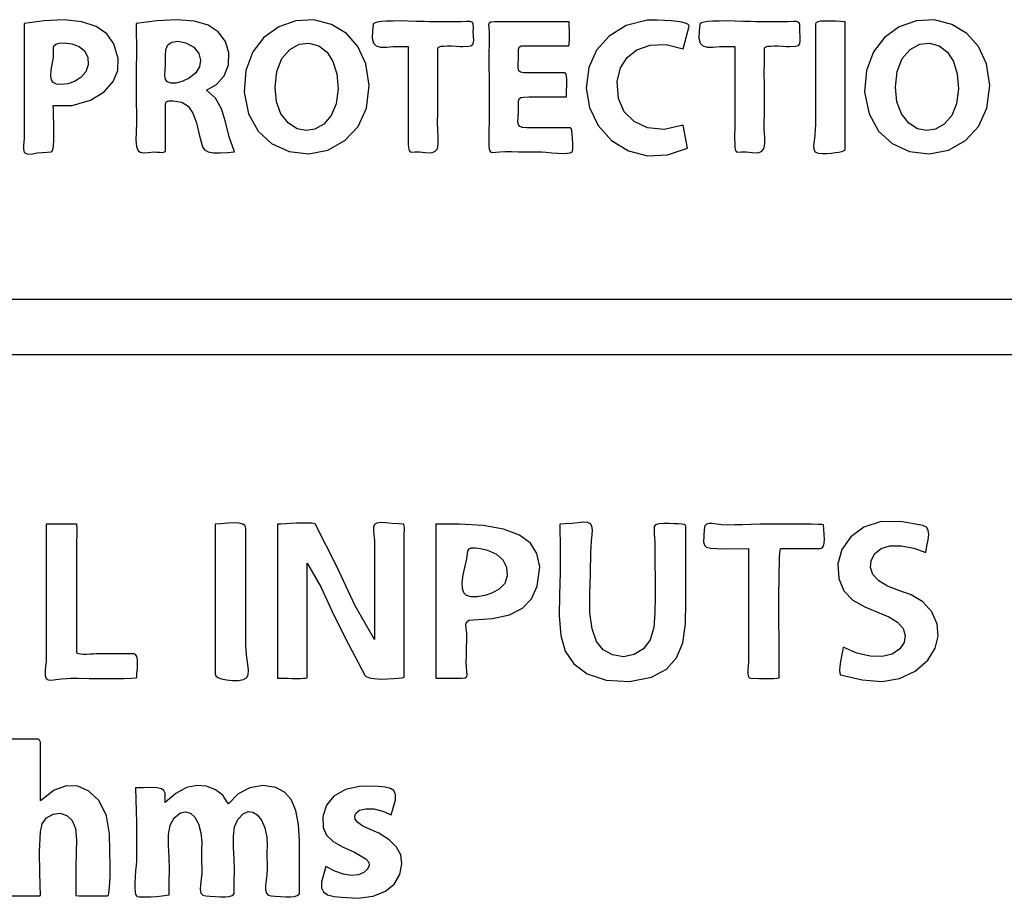
# Model space of a CAD drawing. Units: millimetres. Extents: x -193 to 1975, y -153 to 1239.
# Drawn here: x 1322 to 1340, y 349 to 365 of the extents above; entities that cross this region are included whole.
import ezdxf

# ---------------------------------------------------------------- set-up
doc = ezdxf.new("R2010")
doc.units = ezdxf.units.MM
doc.header["$LTSCALE"] = 65.395
doc.layers.get('0').update_dxf_attribs({"linetype": 'CONTINUOUS'})

msp = doc.modelspace()

# ---------------------------------------------------------------- linework, layer by layer
at = {"color": 7, "linetype": 'Continuous'}
for p, q in [((1322.157, 364.77), (1322.157, 362.685)), ((1332.032, 364.802), (1330.682, 364.802)), ((1336.499, 364.76), (1336.499, 362.935)), ((1337.035, 362.485), (1337.035, 364.802)), ((1334.101, 364.312), (1334.207, 364.723)), ((1322.744, 363.671), (1322.685, 363.7)), ((1334.182, 362.51), (1334.101, 362.926)), ((1344.059, 359.769), (1301.044, 359.769)), ((1301.042, 358.769), (1343.83, 358.769)), ((1323.103, 355.696), (1322.554, 355.696)), ((1322.554, 355.696), (1322.554, 353.195)), ((1325.617, 355.696), (1325.617, 352.983)), ((1326.749, 355.696), (1326.749, 352.907)), ((1329.616, 355.696), (1329.616, 352.907)), ((1326.177, 353.508), (1326.177, 355.618)), ((1334.484, 355.601), (1334.472, 355.37)), ((1323.114, 353.369), (1323.114, 355.405)), ((1328.509, 355.33), (1328.509, 353.608)), ((1329.045, 352.925), (1329.045, 355.449)), ((1335.284, 355.256), (1335.284, 353.196)), ((1335.871, 355.256), (1336.584, 355.256)), ((1327.285, 352.917), (1327.285, 354.992)), ((1324.151, 353.345), (1323.456, 353.345)), ((1337.248, 353.361), (1337.003, 353.469)), ((1322.456, 350.685), (1322.456, 351.676)), ((1324.191, 350.293), (1324.191, 349.593))]:
    msp.add_line(p, q, dxfattribs=at)
for points in [[(1323.781, 364.399), (1323.654, 364.58), (1323.465, 364.714), (1323.205, 364.802), (1322.881, 364.836), (1322.517, 364.82), (1322.157, 364.77)], [(1324.19, 364.77), (1324.191, 364.215), (1324.19, 363.966), (1324.189, 363.734), (1324.189, 363.52), (1324.19, 363.324), (1324.192, 363.144), (1324.191, 362.972), (1324.185, 362.804), (1324.184, 362.656), (1324.194, 362.544), (1324.219, 362.473), (1324.258, 362.437), (1324.317, 362.426), (1324.402, 362.434), (1324.52, 362.443)], [(1325.464, 363.56), (1325.646, 363.663), (1325.784, 363.824), (1325.862, 364.023), (1325.869, 364.237), (1325.804, 364.444), (1325.676, 364.616), (1325.494, 364.737), (1325.244, 364.812), (1324.925, 364.839), (1324.56, 364.82), (1324.19, 364.77)], [(1328.411, 363.647), (1328.35, 364.037), (1328.205, 364.356), (1327.998, 364.589), (1327.728, 364.752), (1327.408, 364.834), (1327.082, 364.821), (1326.77, 364.712), (1326.503, 364.519), (1326.303, 364.256), (1326.177, 363.916), (1326.145, 363.526)], [(1328.485, 364.755), (1328.473, 364.628), (1328.467, 364.502), (1328.49, 364.416), (1328.537, 364.365), (1328.614, 364.342), (1328.723, 364.343), (1328.849, 364.354), (1328.979, 364.356), (1329.118, 364.354)], [(1329.495, 364.802), (1329.405, 364.804), (1329.269, 364.809), (1329.119, 364.813), (1328.971, 364.816), (1328.837, 364.815), (1328.722, 364.812), (1328.631, 364.805), (1328.562, 364.796), (1328.517, 364.784), (1328.492, 364.77), (1328.485, 364.755)], [(1330.109, 364.354), (1330.217, 364.357), (1330.271, 364.371), (1330.295, 364.404), (1330.304, 364.461), (1330.301, 364.54), (1330.297, 364.624), (1330.298, 364.7), (1330.296, 364.756), (1330.281, 364.791), (1330.243, 364.805), (1330.176, 364.804), (1330.078, 364.8), (1329.951, 364.8), (1329.806, 364.802), (1329.656, 364.802), (1329.495, 364.802)], [(1330.682, 364.802), (1330.615, 364.795), (1330.584, 364.776), (1330.574, 364.743), (1330.577, 364.69), (1330.583, 364.613), (1330.584, 364.51), (1330.582, 364.386), (1330.58, 364.252), (1330.58, 364.114), (1330.581, 363.969), (1330.582, 363.811), (1330.582, 363.638), (1330.582, 363.451), (1330.582, 363.248), (1330.582, 363.028), (1330.581, 362.79), (1330.581, 362.534)], [(1332.03, 364.364), (1332.035, 364.397), (1332.038, 364.486), (1332.038, 364.612), (1332.036, 364.738), (1332.032, 364.802)], [(1333.447, 364.83), (1333.068, 364.732), (1332.757, 364.543), (1332.53, 364.287), (1332.391, 363.974)], [(1334.207, 364.723), (1334.204, 364.742), (1334.183, 364.76), (1334.14, 364.777), (1334.076, 364.793), (1333.989, 364.806), (1333.883, 364.817), (1333.761, 364.826), (1333.633, 364.831), (1333.519, 364.832), (1333.447, 364.83)], [(1334.403, 364.755), (1334.391, 364.628), (1334.385, 364.502), (1334.408, 364.416), (1334.456, 364.365), (1334.533, 364.342), (1334.641, 364.343), (1334.767, 364.354), (1334.898, 364.356), (1335.036, 364.354)], [(1335.413, 364.802), (1335.323, 364.804), (1335.188, 364.809), (1335.037, 364.813), (1334.89, 364.816), (1334.755, 364.815), (1334.641, 364.812), (1334.549, 364.805), (1334.481, 364.796), (1334.435, 364.784), (1334.41, 364.77), (1334.403, 364.755)], [(1336.028, 364.354), (1336.136, 364.357), (1336.189, 364.371), (1336.214, 364.404), (1336.222, 364.461), (1336.22, 364.54), (1336.216, 364.624), (1336.216, 364.7), (1336.214, 364.756), (1336.199, 364.791), (1336.162, 364.805), (1336.095, 364.804), (1335.996, 364.8), (1335.869, 364.8), (1335.725, 364.802), (1335.574, 364.802), (1335.413, 364.802)], [(1337.035, 364.802), (1336.961, 364.805), (1336.861, 364.811), (1336.759, 364.815), (1336.666, 364.815), (1336.591, 364.81), (1336.539, 364.798), (1336.508, 364.781), (1336.499, 364.76)], [(1339.656, 363.647), (1339.596, 364.037), (1339.451, 364.356), (1339.244, 364.589), (1338.973, 364.752), (1338.654, 364.834), (1338.328, 364.821), (1338.016, 364.712), (1337.748, 364.519), (1337.548, 364.256), (1337.422, 363.916), (1337.39, 363.526)], [(1322.685, 363.7), (1322.652, 363.748), (1322.639, 363.821), (1322.645, 363.918), (1322.665, 364.033), (1322.686, 364.155), (1322.688, 364.255), (1322.687, 364.322), (1322.697, 364.366), (1322.73, 364.396), (1322.792, 364.414), (1322.888, 364.418), (1323.02, 364.401)], [(1322.685, 363.287), (1323.029, 363.287), (1323.36, 363.38), (1323.61, 363.533), (1323.772, 363.717), (1323.853, 363.917), (1323.861, 364.138), (1323.781, 364.399)], [(1323.02, 364.401), (1323.155, 364.354), (1323.251, 364.276), (1323.31, 364.159), (1323.32, 364.019), (1323.277, 363.892), (1323.186, 363.789), (1323.071, 363.719), (1322.947, 363.677), (1322.833, 363.662), (1322.744, 363.671)], [(1324.719, 363.756), (1324.707, 363.827), (1324.712, 363.927), (1324.719, 364.047), (1324.716, 364.176), (1324.722, 364.298), (1324.762, 364.383), (1324.832, 364.433), (1324.943, 364.448), (1325.088, 364.419), (1325.23, 364.339)], [(1326.707, 363.615), (1326.737, 363.903), (1326.827, 364.134), (1326.971, 364.301), (1327.142, 364.395), (1327.318, 364.415), (1327.496, 364.366), (1327.646, 364.253), (1327.753, 364.082), (1327.823, 363.857), (1327.846, 363.588)], [(1337.952, 363.615), (1337.982, 363.903), (1338.072, 364.134), (1338.217, 364.301), (1338.388, 364.395), (1338.563, 364.415), (1338.742, 364.366), (1338.892, 364.253), (1338.998, 364.082), (1339.068, 363.857), (1339.091, 363.588)], [(1325.23, 364.339), (1325.321, 364.226), (1325.354, 364.104), (1325.334, 363.983), (1325.261, 363.868), (1325.145, 363.778), (1325.02, 363.719), (1324.906, 363.69), (1324.816, 363.689), (1324.754, 363.712), (1324.719, 363.756)], [(1329.118, 364.354), (1329.118, 364.124), (1329.117, 363.713)], [(1329.663, 362.588), (1329.66, 362.709), (1329.652, 362.846), (1329.651, 362.984), (1329.654, 363.13), (1329.656, 363.291), (1329.655, 363.467), (1329.654, 363.658), (1329.653, 363.864), (1329.653, 364.085), (1329.654, 364.324)], [(1329.654, 364.324), (1329.66, 364.338), (1329.68, 364.349), (1329.715, 364.357), (1329.765, 364.362), (1329.829, 364.364), (1329.904, 364.363), (1329.984, 364.36), (1330.058, 364.356), (1330.109, 364.354)], [(1331.957, 363.875), (1331.773, 363.874), (1331.598, 363.875), (1331.434, 363.875), (1331.302, 363.874), (1331.211, 363.875), (1331.154, 363.887), (1331.123, 363.915), (1331.111, 363.964), (1331.111, 364.04), (1331.116, 364.135), (1331.115, 364.226), (1331.117, 364.297), (1331.131, 364.342), (1331.162, 364.363), (1331.214, 364.368)], [(1331.214, 364.368), (1331.294, 364.365), (1331.404, 364.363), (1331.542, 364.363), (1331.697, 364.365), (1331.858, 364.365), (1332.03, 364.364)], [(1332.906, 363.72), (1332.966, 363.968), (1333.085, 364.155), (1333.262, 364.295), (1333.501, 364.38), (1333.793, 364.392), (1334.101, 364.312)], [(1335.036, 364.354), (1335.036, 364.124), (1335.036, 363.713)], [(1335.582, 362.588), (1335.579, 362.709), (1335.57, 362.846), (1335.569, 362.984), (1335.573, 363.13), (1335.574, 363.291), (1335.574, 363.467), (1335.572, 363.658), (1335.571, 363.864), (1335.572, 364.085), (1335.572, 364.324)], [(1335.572, 364.324), (1335.578, 364.338), (1335.598, 364.349), (1335.633, 364.357), (1335.684, 364.362), (1335.748, 364.364), (1335.823, 364.363), (1335.902, 364.36), (1335.976, 364.356), (1336.028, 364.354)], [(1331.984, 363.441), (1331.986, 363.491), (1331.989, 363.561), (1331.992, 363.636), (1331.993, 363.707), (1331.991, 363.768), (1331.986, 363.816), (1331.979, 363.85), (1331.969, 363.869), (1331.957, 363.875)], [(1332.391, 363.974), (1332.343, 363.6), (1332.401, 363.245), (1332.558, 362.921), (1332.803, 362.652), (1333.112, 362.465), (1333.456, 362.374), (1333.815, 362.387), (1334.182, 362.51)], [(1329.117, 363.713), (1329.117, 363.531), (1329.118, 363.365), (1329.119, 363.072)], [(1334.101, 362.926), (1333.759, 362.848), (1333.455, 362.878), (1333.21, 362.992), (1333.033, 363.172), (1332.927, 363.41), (1332.906, 363.72)], [(1335.036, 363.713), (1335.036, 363.531), (1335.036, 363.365), (1335.037, 363.072)], [(1325.971, 362.443), (1325.873, 362.716), (1325.807, 362.988), (1325.732, 363.226), (1325.622, 363.417), (1325.464, 363.56)], [(1326.145, 363.526), (1326.225, 363.131), (1326.397, 362.818), (1326.641, 362.593), (1326.959, 362.449), (1327.317, 362.406), (1327.662, 362.475), (1327.971, 362.647), (1328.208, 362.902), (1328.359, 363.236), (1328.411, 363.647)], [(1327.846, 363.588), (1327.812, 363.314), (1327.724, 363.101), (1327.588, 362.948), (1327.427, 362.857), (1327.265, 362.828), (1327.104, 362.863), (1326.945, 362.966), (1326.81, 363.135), (1326.73, 363.352), (1326.707, 363.615)], [(1337.39, 363.526), (1337.47, 363.131), (1337.643, 362.818), (1337.886, 362.593), (1338.204, 362.449), (1338.562, 362.406), (1338.907, 362.475), (1339.216, 362.647), (1339.453, 362.902), (1339.605, 363.236), (1339.656, 363.647)], [(1339.091, 363.588), (1339.057, 363.314), (1338.969, 363.101), (1338.834, 362.948), (1338.672, 362.857), (1338.51, 362.828), (1338.35, 362.863), (1338.19, 362.966), (1338.055, 363.135), (1337.976, 363.352), (1337.952, 363.615)], [(1324.719, 363.002), (1324.718, 363.119), (1324.718, 363.224), (1324.72, 363.298), (1324.726, 363.339), (1324.744, 363.359), (1324.781, 363.368), (1324.855, 363.371)], [(1324.855, 363.371), (1325.013, 363.343), (1325.127, 363.269), (1325.215, 363.145), (1325.278, 362.971), (1325.328, 362.758), (1325.388, 362.532)], [(1331.384, 362.881), (1331.27, 362.881), (1331.191, 362.886), (1331.143, 362.901), (1331.117, 362.932), (1331.107, 362.986), (1331.111, 363.068), (1331.117, 363.179), (1331.116, 363.291), (1331.118, 363.365), (1331.13, 363.404), (1331.159, 363.426), (1331.215, 363.438), (1331.302, 363.441), (1331.425, 363.441), (1331.585, 363.44), (1331.776, 363.441), (1331.984, 363.441)], [(1322.646, 362.443), (1322.658, 362.45), (1322.67, 362.47), (1322.68, 362.507), (1322.688, 362.563), (1322.693, 362.637), (1322.696, 362.73), (1322.697, 362.84), (1322.695, 362.962), (1322.691, 363.089), (1322.687, 363.205), (1322.685, 363.287)], [(1324.719, 362.469), (1324.719, 362.759), (1324.719, 363.002)], [(1329.119, 363.072), (1329.119, 362.939), (1329.116, 362.69)], [(1335.037, 363.072), (1335.037, 362.939), (1335.034, 362.69)], [(1332.061, 362.881), (1331.876, 362.881), (1331.384, 362.881)], [(1332.086, 362.443), (1332.093, 362.458), (1332.099, 362.488), (1332.102, 362.535), (1332.102, 362.599), (1332.098, 362.679), (1332.09, 362.763), (1332.08, 362.828), (1332.07, 362.868), (1332.061, 362.881)], [(1336.499, 362.935), (1336.496, 362.857), (1336.488, 362.749), (1336.474, 362.643), (1336.463, 362.554), (1336.469, 362.489), (1336.495, 362.447), (1336.55, 362.423), (1336.624, 362.414), (1336.704, 362.416), (1336.784, 362.422), (1336.859, 362.431), (1336.923, 362.44), (1336.974, 362.45), (1337.009, 362.462), (1337.029, 362.473), (1337.035, 362.485)], [(1322.157, 362.685), (1322.151, 362.63), (1322.144, 362.554), (1322.145, 362.485), (1322.16, 362.437), (1322.191, 362.412), (1322.24, 362.404), (1322.307, 362.41), (1322.391, 362.424), (1322.485, 362.435), (1322.577, 362.441), (1322.646, 362.443)], [(1329.116, 362.69), (1329.117, 362.591), (1329.121, 362.517), (1329.132, 362.469), (1329.151, 362.443), (1329.184, 362.437), (1329.239, 362.442), (1329.323, 362.443), (1329.431, 362.43), (1329.533, 362.425), (1329.603, 362.449), (1329.646, 362.5), (1329.663, 362.588)], [(1335.034, 362.69), (1335.035, 362.591), (1335.04, 362.517), (1335.051, 362.469), (1335.07, 362.443), (1335.102, 362.437), (1335.157, 362.442), (1335.241, 362.443), (1335.35, 362.43), (1335.451, 362.425), (1335.522, 362.449), (1335.564, 362.5), (1335.582, 362.588)], [(1324.52, 362.443), (1324.559, 362.441), (1324.607, 362.436), (1324.653, 362.435), (1324.689, 362.44), (1324.711, 362.451), (1324.719, 362.469)], [(1325.388, 362.532), (1325.425, 362.478), (1325.491, 362.442), (1325.588, 362.425), (1325.71, 362.425), (1325.845, 362.435), (1325.971, 362.443)], [(1330.581, 362.534), (1330.59, 362.469), (1330.613, 362.441), (1330.65, 362.432), (1330.705, 362.436), (1330.779, 362.445), (1330.874, 362.449), (1330.987, 362.448), (1331.114, 362.444), (1331.249, 362.442), (1331.39, 362.443), (1331.542, 362.443)], [(1331.542, 362.443), (1331.617, 362.439), (1331.719, 362.429), (1331.824, 362.421), (1331.921, 362.417), (1331.999, 362.419), (1332.054, 362.428), (1332.086, 362.443)], [(1323.114, 355.405), (1323.116, 355.485), (1323.117, 355.54), (1323.117, 355.592), (1323.116, 355.637), (1323.113, 355.67), (1323.109, 355.69), (1323.103, 355.696)], [(1326.177, 355.618), (1326.163, 355.665), (1326.123, 355.697), (1326.056, 355.716), (1325.961, 355.722), (1325.846, 355.716), (1325.724, 355.704), (1325.617, 355.696)], [(1327.438, 355.694), (1327.429, 355.702), (1327.407, 355.709), (1327.372, 355.714), (1327.324, 355.717), (1327.261, 355.718), (1327.183, 355.717), (1327.094, 355.714), (1326.997, 355.71), (1326.898, 355.704), (1326.809, 355.699), (1326.749, 355.696)], [(1328.509, 353.608), (1328.154, 354.216), (1327.816, 354.942), (1327.438, 355.694)], [(1329.034, 355.696), (1328.945, 355.701), (1328.824, 355.711), (1328.708, 355.721), (1328.614, 355.726), (1328.546, 355.718), (1328.506, 355.693), (1328.489, 355.649), (1328.488, 355.582), (1328.496, 355.496), (1328.505, 355.401), (1328.509, 355.33)], [(1329.045, 355.449), (1329.047, 355.53), (1329.048, 355.583), (1329.048, 355.63), (1329.045, 355.667), (1329.041, 355.689), (1329.034, 355.696)], [(1331.454, 354.574), (1331.5, 354.923), (1331.451, 355.166), (1331.332, 355.35), (1331.134, 355.499), (1330.847, 355.608), (1330.477, 355.672), (1330.05, 355.695), (1329.616, 355.696)], [(1331.868, 355.696), (1331.871, 355.241), (1331.872, 354.819), (1331.862, 354.417), (1331.856, 354.034), (1331.881, 353.682), (1331.961, 353.394), (1332.117, 353.167), (1332.36, 352.987), (1332.704, 352.869), (1333.129, 352.844), (1333.524, 352.924), (1333.798, 353.072), (1333.979, 353.274), (1334.095, 353.547), (1334.143, 353.892), (1334.147, 354.289), (1334.147, 354.714), (1334.147, 355.17), (1334.148, 355.665)], [(1332.428, 355.194), (1332.433, 355.277), (1332.442, 355.393), (1332.452, 355.505), (1332.455, 355.596), (1332.446, 355.662), (1332.419, 355.705), (1332.37, 355.727), (1332.296, 355.732), (1332.198, 355.723), (1332.08, 355.711), (1331.96, 355.701), (1331.868, 355.696)], [(1334.148, 355.665), (1334.14, 355.678), (1334.116, 355.69), (1334.074, 355.698), (1334.014, 355.703), (1333.936, 355.706), (1333.847, 355.709), (1333.751, 355.71), (1333.661, 355.703), (1333.602, 355.684), (1333.578, 355.652), (1333.573, 355.602), (1333.578, 355.531), (1333.584, 355.447), (1333.587, 355.377)], [(1335.493, 355.696), (1335.331, 355.693), (1335.178, 355.687), (1335.038, 355.683), (1334.912, 355.682), (1334.802, 355.686), (1334.707, 355.695), (1334.627, 355.708), (1334.565, 355.712), (1334.521, 355.7), (1334.494, 355.667), (1334.484, 355.601)], [(1336.643, 355.684), (1336.619, 355.69), (1336.547, 355.694), (1336.425, 355.698), (1336.256, 355.699), (1336.049, 355.7), (1335.823, 355.699), (1335.493, 355.696)], [(1336.584, 355.256), (1336.619, 355.267), (1336.642, 355.298), (1336.656, 355.351), (1336.66, 355.424), (1336.657, 355.512), (1336.648, 355.605), (1336.643, 355.684)], [(1338.447, 355.675), (1338.04, 355.748), (1337.673, 355.737), (1337.375, 355.642), (1337.139, 355.467), (1336.979, 355.239), (1336.906, 354.981), (1336.921, 354.714), (1337.013, 354.491), (1337.173, 354.321), (1337.393, 354.197), (1337.622, 354.105), (1337.828, 354.021), (1337.987, 353.924), (1338.085, 353.807), (1338.125, 353.678), (1338.107, 353.552), (1338.027, 353.436), (1337.89, 353.344), (1337.708, 353.297), (1337.489, 353.303), (1337.248, 353.361)], [(1338.499, 355.184), (1338.519, 355.298), (1338.541, 355.411), (1338.551, 355.511), (1338.54, 355.589), (1338.508, 355.642), (1338.447, 355.675)], [(1333.587, 355.377), (1333.589, 355.017), (1333.592, 354.685), (1333.593, 354.38), (1333.588, 354.093), (1333.567, 353.826), (1333.502, 353.604), (1333.38, 353.44), (1333.215, 353.335), (1333.022, 353.295), (1332.821, 353.327), (1332.652, 353.42), (1332.531, 353.573), (1332.451, 353.799), (1332.412, 354.088), (1332.408, 354.428)], [(1334.472, 355.37), (1334.486, 355.315), (1334.525, 355.283), (1334.598, 355.264), (1334.712, 355.255), (1334.871, 355.253), (1335.284, 355.256)], [(1338.608, 354.109), (1338.445, 354.291), (1338.23, 354.415), (1338.007, 354.497), (1337.804, 354.573), (1337.644, 354.668), (1337.539, 354.787), (1337.493, 354.915), (1337.505, 355.041), (1337.572, 355.164), (1337.688, 355.256), (1337.849, 355.305), (1338.052, 355.307), (1338.279, 355.263), (1338.499, 355.184)], [(1330.176, 354.405), (1330.126, 354.453), (1330.099, 354.532), (1330.096, 354.643), (1330.116, 354.782), (1330.151, 354.938), (1330.179, 355.071), (1330.19, 355.16), (1330.2, 355.216), (1330.22, 355.249), (1330.261, 355.267), (1330.33, 355.271), (1330.428, 355.259), (1330.553, 355.227)], [(1330.553, 355.227), (1330.716, 355.153), (1330.834, 355.05), (1330.9, 354.917), (1330.911, 354.76), (1330.867, 354.625), (1330.775, 354.523), (1330.646, 354.452), (1330.506, 354.407), (1330.37, 354.383), (1330.256, 354.382), (1330.176, 354.405)], [(1332.408, 354.428), (1332.419, 354.799), (1332.428, 355.194)], [(1335.843, 352.916), (1335.842, 353.086), (1335.84, 353.345), (1335.838, 353.636), (1335.837, 353.928), (1335.836, 354.203), (1335.837, 354.452), (1335.838, 354.666), (1335.841, 354.844), (1335.845, 354.985), (1335.849, 355.092), (1335.854, 355.169), (1335.859, 355.22), (1335.865, 355.248), (1335.871, 355.256)], [(1327.285, 354.992), (1327.534, 354.56), (1327.772, 354.049), (1328.038, 353.523), (1328.331, 352.963)], [(1330.294, 353.964), (1330.646, 353.985), (1330.952, 354.055), (1331.188, 354.178), (1331.352, 354.347), (1331.454, 354.574)], [(1336.951, 352.965), (1337.346, 352.878), (1337.704, 352.849), (1338.019, 352.898), (1338.308, 353.034), (1338.534, 353.232), (1338.67, 353.449), (1338.725, 353.667), (1338.706, 353.883), (1338.608, 354.109)], [(1330.089, 352.905), (1330.151, 352.914), (1330.179, 352.937), (1330.188, 352.974), (1330.183, 353.029), (1330.174, 353.103), (1330.17, 353.198), (1330.171, 353.315), (1330.176, 353.453), (1330.18, 353.595), (1330.177, 353.719), (1330.167, 353.814), (1330.163, 353.883), (1330.178, 353.928), (1330.217, 353.955), (1330.294, 353.964)], [(1323.456, 353.345), (1323.414, 353.343), (1323.352, 353.339), (1323.287, 353.336), (1323.226, 353.336), (1323.176, 353.339), (1323.141, 353.346), (1323.12, 353.356), (1323.114, 353.369)], [(1324.198, 352.917), (1324.202, 352.989), (1324.209, 353.08), (1324.212, 353.17), (1324.209, 353.246), (1324.198, 353.302), (1324.178, 353.334), (1324.151, 353.345)], [(1325.617, 352.983), (1325.629, 352.95), (1325.667, 352.92), (1325.732, 352.894), (1325.822, 352.875), (1325.929, 352.864), (1326.04, 352.863), (1326.132, 352.88), (1326.187, 352.914), (1326.215, 352.968), (1326.22, 353.049), (1326.208, 353.154), (1326.192, 353.28), (1326.181, 353.41), (1326.177, 353.508)], [(1337.003, 353.469), (1336.991, 353.396), (1336.972, 353.303), (1336.954, 353.208), (1336.942, 353.121), (1336.936, 353.049), (1336.939, 352.996), (1336.951, 352.965)], [(1322.554, 353.195), (1322.545, 353.13), (1322.535, 353.038), (1322.536, 352.956), (1322.556, 352.902), (1322.595, 352.877), (1322.654, 352.873), (1322.734, 352.882), (1322.831, 352.894), (1322.93, 352.902), (1323.001, 352.905)], [(1335.284, 353.196), (1335.279, 353.136), (1335.274, 353.064), (1335.273, 352.998), (1335.28, 352.946), (1335.297, 352.915), (1335.325, 352.905)], [(1323.001, 352.905), (1323.127, 352.904), (1323.336, 352.902), (1323.566, 352.901), (1323.782, 352.902), (1323.962, 352.903), (1324.094, 352.906), (1324.172, 352.911), (1324.198, 352.917)], [(1326.749, 352.907), (1326.779, 352.908), (1326.847, 352.906), (1326.931, 352.904), (1327.017, 352.902), (1327.097, 352.901), (1327.165, 352.902), (1327.219, 352.904), (1327.256, 352.907), (1327.278, 352.911), (1327.285, 352.917)], [(1328.331, 352.963), (1328.358, 352.936), (1328.414, 352.914), (1328.499, 352.898), (1328.616, 352.891), (1328.74, 352.892), (1328.849, 352.898), (1328.936, 352.905), (1328.998, 352.913), (1329.033, 352.92), (1329.045, 352.925)], [(1329.616, 352.907), (1329.666, 352.905), (1329.8, 352.904), (1329.972, 352.904), (1330.089, 352.905)], [(1335.325, 352.905), (1335.475, 352.902), (1335.575, 352.901), (1335.667, 352.902), (1335.744, 352.903), (1335.799, 352.906), (1335.832, 352.91), (1335.843, 352.916)], [(1322.456, 351.676), (1322.451, 351.747), (1322.437, 351.784), (1322.414, 351.799), (1322.376, 351.803), (1322.317, 351.801), (1322.231, 351.799), (1322.119, 351.799), (1321.987, 351.8), (1321.848, 351.801)], [(1323.703, 350.084), (1323.652, 350.414), (1323.515, 350.681), (1323.33, 350.86), (1323.128, 350.948), (1322.918, 350.957), (1322.698, 350.88), (1322.456, 350.685)], [(1324.715, 350.653), (1324.713, 350.747), (1324.71, 350.82), (1324.689, 350.869), (1324.644, 350.902), (1324.567, 350.921), (1324.457, 350.926), (1324.322, 350.921), (1324.175, 350.917)], [(1324.175, 350.917), (1324.184, 350.706), (1324.189, 350.498), (1324.191, 350.293)], [(1325.756, 350.784), (1325.627, 350.883), (1325.464, 350.947), (1325.287, 350.964), (1325.101, 350.923), (1324.908, 350.818), (1324.715, 350.653)], [(1326.487, 350.961), (1326.248, 350.922), (1326.036, 350.811), (1325.863, 350.629)], [(1327.147, 349.007), (1327.146, 349.333), (1327.146, 349.643), (1327.147, 349.957), (1327.131, 350.255), (1327.083, 350.509), (1326.998, 350.705), (1326.878, 350.841), (1326.717, 350.928), (1326.487, 350.961)], [(1328.58, 350.945), (1328.259, 350.952), (1327.98, 350.887), (1327.771, 350.766), (1327.638, 350.606), (1327.572, 350.4)], [(1328.806, 350.429), (1328.85, 350.574), (1328.885, 350.703), (1328.888, 350.801), (1328.858, 350.868), (1328.797, 350.91), (1328.697, 350.932), (1328.58, 350.945)], [(1325.863, 350.629), (1325.833, 350.674), (1325.783, 350.747), (1325.756, 350.784)], [(1324.878, 350.374), (1324.99, 350.464), (1325.084, 350.486), (1325.17, 350.46), (1325.252, 350.386), (1325.318, 350.265), (1325.362, 350.102), (1325.377, 349.937), (1325.374, 349.798), (1325.371, 349.678), (1325.374, 349.571), (1325.378, 349.469), (1325.376, 349.367), (1325.365, 349.262), (1325.352, 349.161), (1325.348, 349.075), (1325.361, 349.013), (1325.393, 348.975), (1325.451, 348.961)], [(1326.028, 350.343), (1326.129, 350.451), (1326.216, 350.489), (1326.299, 350.481), (1326.383, 350.429), (1326.459, 350.332), (1326.519, 350.192), (1326.554, 350.024), (1326.561, 349.876), (1326.557, 349.752), (1326.555, 349.644), (1326.559, 349.546), (1326.562, 349.449), (1326.557, 349.35), (1326.545, 349.247), (1326.533, 349.15), (1326.532, 349.069), (1326.547, 349.01), (1326.578, 348.975), (1326.635, 348.961)], [(1328.36, 350.196), (1328.277, 350.235), (1328.202, 350.289), (1328.158, 350.352), (1328.151, 350.414), (1328.175, 350.467), (1328.237, 350.512), (1328.348, 350.54), (1328.497, 350.539), (1328.658, 350.498), (1328.806, 350.429)], [(1322.456, 350.121), (1322.485, 350.265), (1322.564, 350.376), (1322.68, 350.444), (1322.807, 350.458), (1322.928, 350.417), (1323.025, 350.326), (1323.086, 350.18), (1323.103, 349.974), (1323.099, 349.742), (1323.094, 349.5), (1323.094, 349.244), (1323.095, 348.967)], [(1324.783, 348.982), (1324.786, 349.224), (1324.79, 349.446), (1324.787, 349.661), (1324.776, 349.874), (1324.773, 350.075), (1324.804, 350.245), (1324.878, 350.374)], [(1325.963, 349.007), (1325.966, 349.227), (1325.97, 349.43), (1325.966, 349.632), (1325.954, 349.84), (1325.949, 350.041), (1325.971, 350.212), (1326.028, 350.343)], [(1327.572, 350.4), (1327.577, 350.202), (1327.639, 350.06), (1327.756, 349.946), (1327.928, 349.849), (1328.143, 349.752), (1328.352, 349.63)], [(1322.456, 348.967), (1322.444, 349.375), (1322.434, 349.765), (1322.456, 350.121)], [(1328.964, 349.347), (1329.004, 349.545), (1328.982, 349.704), (1328.906, 349.847), (1328.774, 349.978), (1328.587, 350.095), (1328.36, 350.196)], [(1323.665, 348.961), (1323.675, 348.966), (1323.684, 348.983), (1323.692, 349.014), (1323.7, 349.061), (1323.706, 349.125), (1323.71, 349.208), (1323.713, 349.31), (1323.715, 349.43), (1323.714, 349.566), (1323.712, 349.713), (1323.709, 349.86), (1323.705, 349.993), (1323.703, 350.084)], [(1324.191, 349.593), (1324.186, 349.518), (1324.177, 349.415), (1324.168, 349.304), (1324.163, 349.198), (1324.162, 349.108), (1324.166, 349.037), (1324.176, 348.988), (1324.191, 348.961)], [(1328.352, 349.63), (1328.402, 349.57), (1328.41, 349.51), (1328.382, 349.447), (1328.316, 349.387), (1328.216, 349.342), (1328.092, 349.329), (1327.945, 349.352), (1327.785, 349.409), (1327.627, 349.493)], [(1327.627, 349.493), (1327.582, 349.342), (1327.547, 349.208), (1327.547, 349.105), (1327.583, 349.032), (1327.657, 348.981), (1327.774, 348.953), (1327.906, 348.936)], [(1327.906, 348.936), (1328.205, 348.917), (1328.483, 348.955), (1328.707, 349.044), (1328.865, 349.175), (1328.964, 349.347)], [(1321.886, 348.961), (1322.045, 348.96), (1322.154, 348.96), (1322.256, 348.96), (1322.341, 348.96), (1322.405, 348.962), (1322.443, 348.964), (1322.456, 348.967)], [(1323.095, 348.967), (1323.156, 348.961), (1323.317, 348.96), (1323.523, 348.96), (1323.665, 348.961)], [(1324.191, 348.961), (1324.208, 348.953), (1324.243, 348.947), (1324.296, 348.943), (1324.367, 348.943), (1324.455, 348.947), (1324.555, 348.953), (1324.657, 348.962), (1324.743, 348.973), (1324.783, 348.982)], [(1325.451, 348.961), (1325.522, 348.957), (1325.616, 348.951), (1325.714, 348.947), (1325.802, 348.947), (1325.874, 348.953), (1325.925, 348.966), (1325.954, 348.984), (1325.963, 349.007)], [(1326.635, 348.961), (1326.706, 348.957), (1326.8, 348.951), (1326.897, 348.947), (1326.986, 348.947), (1327.058, 348.953), (1327.108, 348.966), (1327.137, 348.984), (1327.147, 349.007)]]:
    msp.add_lwpolyline(points, dxfattribs=at)

doc.saveas('drawing.dxf')
